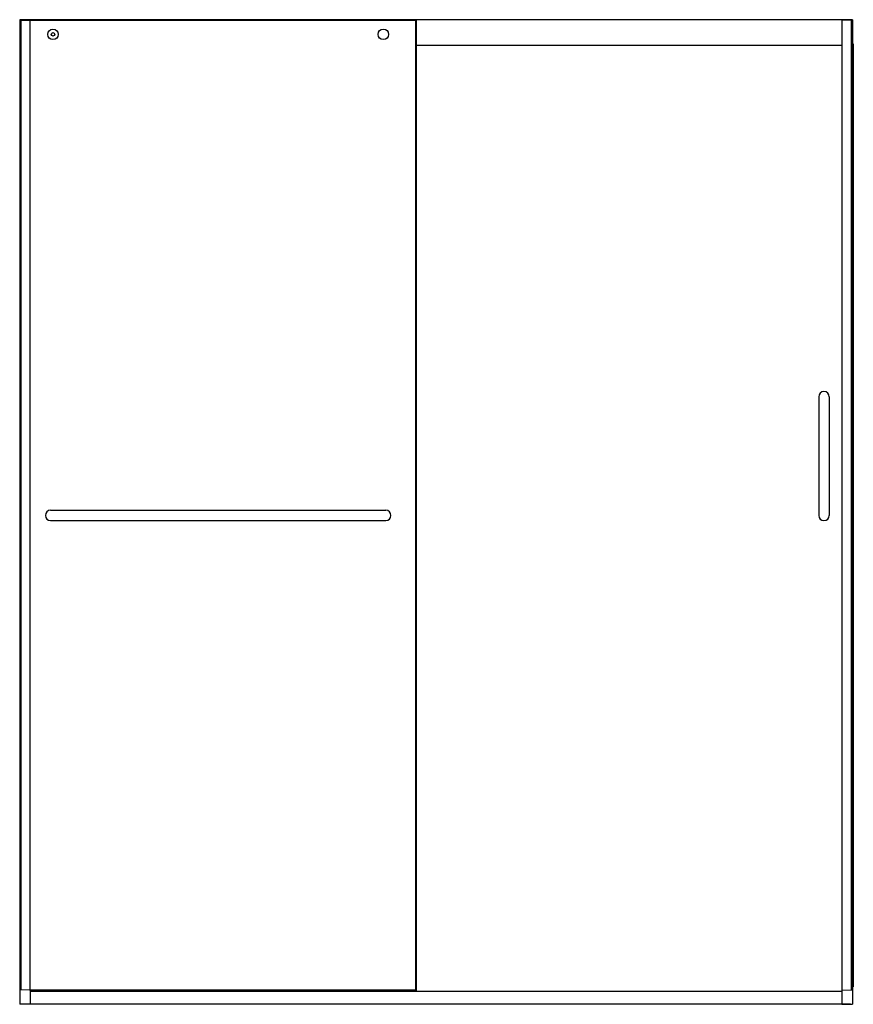
# Model space of a CAD drawing. Units: inches. Extents: x 7533.1 to 7592.8, y 287.4 to 357.9.
import ezdxf

# ---------------------------------------------------------------- set-up
doc = ezdxf.new("R2010")
doc.units = ezdxf.units.IN
doc.header["$LTSCALE"] = 0.64311
doc.header["$MEASUREMENT"] = 0
doc.layers.get('0').update_dxf_attribs({"color": 255, "linetype": 'CONTINUOUS'})
doc.layers.get('Defpoints').update_dxf_attribs({"linetype": 'CONTINUOUS'})
doc.styles.get("Standard").update_dxf_attribs({"font": 'txt', "width": 0.8})

msp = doc.modelspace()

# ---------------------------------------------------------------- linework, layer by layer
for p, q in [((7533.876, 357.915), (7533.126, 357.915)), ((7533.126, 357.915), (7533.126, 287.408)), ((7533.149, 357.915), (7533.149, 288.446)), ((7561.51, 357.918), (7533.166, 357.918)), ((7533.166, 357.918), (7533.166, 357.915)), ((7533.202, 357.882), (7533.202, 288.444)), ((7533.202, 357.882), (7561.474, 357.882)), ((7533.843, 357.882), (7533.843, 288.41)), ((7533.876, 357.915), (7533.876, 357.882)), ((7561.474, 357.882), (7561.51, 357.918)), ((7561.474, 357.882), (7561.474, 288.425)), ((7561.51, 357.918), (7561.51, 288.425)), ((7592.751, 357.905), (7561.51, 357.905)), ((7592.751, 357.885), (7592.001, 357.885)), ((7592.001, 357.885), (7592.001, 287.425)), ((7592.686, 288.444), (7592.686, 357.885)), ((7592.706, 288.445), (7592.706, 357.885)), ((7592.751, 357.905), (7592.751, 287.408)), ((7592.751, 356.185), (7592.819, 356.184)), ((7592.819, 356.184), (7592.819, 288.654)), ((7592.001, 356.075), (7561.51, 356.075)), ((7590.345, 330.914), (7590.345, 322.415)), ((7591.095, 330.914), (7591.095, 322.415)), ((7535.338, 322.793), (7559.338, 322.793)), ((7535.338, 322.043), (7559.338, 322.043)), ((7533.867, 288.409), (7533.126, 288.448)), ((7533.876, 288.425), (7533.876, 287.425)), ((7561.516, 288.425), (7533.876, 288.425)), ((7561.516, 288.425), (7561.516, 288.352)), ((7592.01, 288.409), (7592.751, 288.448)), ((7533.876, 288.352), (7592.001, 288.352)), ((7533.866, 287.415), (7533.126, 287.408)), ((7533.282, 287.41), (7533.282, 287.408)), ((7592.626, 287.408), (7533.282, 287.408)), ((7592.011, 287.415), (7592.751, 287.408)), ((7592.626, 287.409), (7592.626, 287.408))]:
    msp.add_line(p, q)
for centre, radius in [((7535.51, 356.868), 0.373), ((7535.51, 356.868), 0.125), ((7559.166, 356.868), 0.375)]:
    msp.add_circle(centre, radius)
for centre, radius, start, end in [((7590.72, 330.914), 0.375, 0, 180), ((7535.338, 322.418), 0.375, 90, 270), ((7559.338, 322.418), 0.375, 270, 90), ((7590.72, 322.415), 0.375, 180, 0), ((7533.866, 288.399), 0.01, 360, 87), ((7592.011, 288.399), 0.01, 93, 180), ((7592.749, 284.503), 4.152, 89.04008, 89.97169), ((7592.757, 291.002), 2.35, 269.84985, 271.49609), ((7533.866, 287.425), 0.01, 270.5, 360), ((7592.011, 287.425), 0.01, 180, 269.5)]:
    msp.add_arc(centre, radius, start, end)

# ---------------------------------------------------------------- texts
at = {"layer": 'Defpoints'}
for tag, p, s in [('MODELNUMBER', (7562.972, 287.406), 'K-707608-6D3'), ('TRADENAME', (7562.972, 287.405), 'ELATE'), ('PRODUCT', (7562.972, 287.403), 'SHOWER DOOR')]:
    msp.add_attdef(tag, p, s, height=0.001, dxfattribs=at)

doc.saveas('drawing.dxf')
